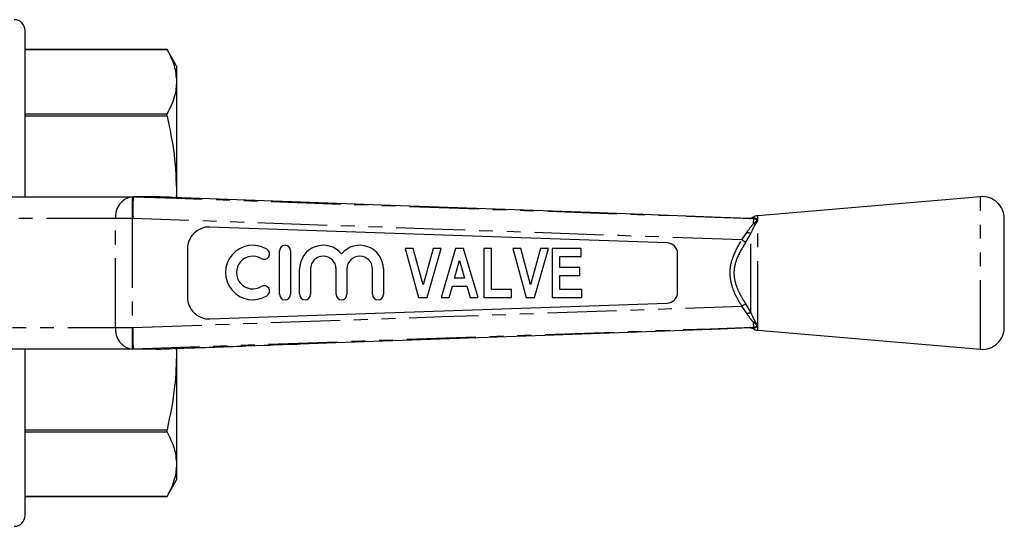
# Model space of a CAD drawing. Extents: x 125 to 281, y 87 to 263.
# Drawn here: x 191 to 281, y 88 to 134 of the extents above; entities that cross this region are included whole.
import ezdxf

# ---------------------------------------------------------------- set-up
doc = ezdxf.new("R2010")
doc.units = 0
doc.linetypes.add('PHANTOM', pattern=[12.7, 6.35, -1.27, 1.27, -1.27, 1.27, -1.27])
doc.layers.get('0').update_dxf_attribs({"linetype": 'CONTINUOUS'})

msp = doc.modelspace()

# ---------------------------------------------------------------- linework, layer by layer
at = {"color": 7, "linetype": 'CONTINUOUS'}
for p, q in [((191.488, 117.94), (191.488, 133.19)), ((204.522, 131.44), (191.488, 131.44)), ((204.522, 131.439), (191.488, 131.439)), ((205.388, 129.94), (204.522, 131.44)), ((204.522, 131.439), (204.522, 131.44)), ((205.388, 129.94), (205.388, 128.494)), ((205.388, 128.494), (205.388, 118.211)), ((191.488, 125.548), (204.522, 125.548)), ((204.522, 125.322), (191.488, 125.322)), ((204.522, 125.322), (204.522, 125.548)), ((182.342, 117.94), (201.32, 117.94)), ((201.32, 117.94), (201.407, 117.94)), ((203.496, 117.94), (201.407, 117.94)), ((205.388, 118.211), (205.368, 117.865)), ((205.388, 118.211), (205.388, 117.874)), ((279.217, 117.94), (258.751, 116.19)), ((258.388, 115.94), (258.149, 115.949)), ((258.391, 115.94), (258.435, 115.939)), ((281.388, 105.933), (281.388, 115.947)), ((250.422, 113.713), (208.457, 115.16)), ((206.388, 113.161), (206.388, 108.719)), ((227.121, 113.19), (226.388, 113.19)), ((226.388, 113.19), (227.612, 108.69)), ((228.032, 109.844), (227.121, 113.19)), ((228.943, 113.19), (228.032, 109.844)), ((228.391, 108.69), (229.676, 113.19)), ((229.676, 113.19), (228.943, 113.19)), ((231.005, 113.19), (229.676, 108.69)), ((231.74, 113.19), (231.005, 113.19)), ((233.08, 108.69), (231.74, 113.19)), ((233.599, 113.19), (233.599, 108.69)), ((234.291, 113.19), (233.599, 113.19)), ((234.291, 109.44), (234.291, 113.19)), ((236.987, 113.19), (236.253, 113.19)), ((236.253, 113.19), (237.477, 108.69)), ((237.897, 109.844), (236.987, 113.19)), ((238.809, 113.19), (237.897, 109.844)), ((238.256, 108.69), (239.541, 113.19)), ((239.541, 113.19), (238.809, 113.19)), ((239.888, 113.19), (239.888, 108.69)), ((242.541, 113.19), (239.888, 113.19)), ((242.541, 112.44), (242.541, 113.19)), ((214.856, 108.983), (214.856, 112.983)), ((215.856, 112.983), (215.856, 108.983)), ((240.58, 112.44), (242.541, 112.44)), ((240.58, 111.459), (240.58, 112.44)), ((251.388, 109.166), (251.388, 112.714)), ((216.689, 108.983), (216.689, 111.31)), ((217.689, 111.31), (217.689, 108.983)), ((220.037, 108.983), (220.037, 111.31)), ((221.037, 111.31), (221.037, 108.983)), ((223.385, 108.983), (223.385, 111.31)), ((224.385, 111.31), (224.385, 108.983)), ((230.923, 110.478), (231.378, 112.094)), ((231.378, 112.094), (231.838, 110.478)), ((242.426, 111.459), (240.58, 111.459)), ((242.426, 110.709), (242.426, 111.459)), ((231.838, 110.478), (230.923, 110.478)), ((240.58, 110.709), (242.426, 110.709)), ((240.58, 109.44), (240.58, 110.709)), ((230.419, 108.69), (230.711, 109.728)), ((230.711, 109.728), (232.051, 109.728)), ((232.051, 109.728), (232.346, 108.69)), ((236.138, 109.44), (234.291, 109.44)), ((236.138, 108.69), (236.138, 109.44)), ((242.599, 109.44), (240.58, 109.44)), ((242.599, 108.69), (242.599, 109.44)), ((227.612, 108.69), (228.391, 108.69)), ((229.676, 108.69), (230.419, 108.69)), ((232.346, 108.69), (233.08, 108.69)), ((233.599, 108.69), (236.138, 108.69)), ((237.477, 108.69), (238.256, 108.69)), ((239.888, 108.69), (242.599, 108.69)), ((208.457, 106.72), (250.422, 108.167)), ((258.435, 105.941), (258.391, 105.94)), ((258.751, 105.69), (279.217, 103.94)), ((205.036, 104.002), (216.773, 104.429)), ((205.366, 104.014), (205.388, 103.669)), ((205.388, 104.01), (205.388, 103.669)), ((201.32, 103.94), (182.342, 103.94)), ((191.488, 88.69), (191.488, 103.94)), ((201.407, 103.94), (201.32, 103.94)), ((203.496, 103.94), (201.407, 103.94)), ((205.388, 103.669), (205.388, 93.386)), ((191.488, 96.558), (204.522, 96.558)), ((204.522, 96.332), (191.488, 96.332)), ((204.522, 96.332), (204.522, 96.558)), ((205.388, 93.386), (205.388, 91.94)), ((204.522, 90.44), (205.388, 91.94)), ((191.488, 90.441), (204.522, 90.441)), ((191.488, 90.44), (204.522, 90.44)), ((204.522, 90.44), (204.522, 90.441))]:
    msp.add_line(p, q, dxfattribs=at)
at = {"color": 8, "linetype": 'PHANTOM'}
for p, q in [((201.32, 117.94), (201.32, 115.94)), ((279.217, 103.94), (279.217, 117.94)), ((199.788, 115.94), (182.706, 115.94)), ((201.32, 115.94), (199.788, 115.94)), ((199.788, 105.94), (199.788, 115.94)), ((201.363, 115.94), (201.32, 115.94)), ((201.32, 115.94), (201.32, 105.94)), ((258.387, 115.929), (258.257, 115.945)), ((258.462, 115.992), (258.546, 115.966)), ((258.751, 105.69), (258.751, 116.19)), ((257.287, 113.977), (257.77, 114.687)), ((258.129, 114.606), (257.641, 113.755)), ((258.129, 107.274), (258.129, 114.606)), ((257.77, 107.193), (257.287, 107.903)), ((257.641, 108.125), (258.129, 107.274)), ((182.706, 105.94), (199.788, 105.94)), ((199.788, 105.94), (201.32, 105.94)), ((201.32, 105.94), (201.363, 105.94)), ((201.32, 105.94), (201.32, 103.94)), ((258.257, 105.935), (258.387, 105.951)), ((258.546, 105.914), (258.462, 105.888))]:
    msp.add_line(p, q, dxfattribs=at)
at = {"color": 8, "linetype": 'PHANTOM', "flags": 128}
for points in [[(201.398, 117.94), (205.386, 117.8), (221.376, 117.24), (237.366, 116.679), (258.257, 115.945)], [(257.287, 113.977), (246.087, 114.371), (229.785, 114.944), (213.484, 115.515), (201.363, 115.94)], [(257.641, 113.755), (257.61, 113.775), (257.573, 113.798), (257.533, 113.823), (257.488, 113.851), (257.441, 113.881), (257.391, 113.912), (257.34, 113.945), (257.287, 113.977)], [(201.363, 105.94), (213.484, 106.365), (229.785, 106.936), (246.087, 107.509), (257.287, 107.903)], [(257.641, 108.125), (257.61, 108.105), (257.573, 108.082), (257.533, 108.057), (257.488, 108.029), (257.441, 107.999), (257.391, 107.968), (257.34, 107.935), (257.287, 107.903)], [(258.257, 105.935), (254.39, 105.799), (238.4, 105.238), (222.41, 104.677), (201.398, 103.94)], [(205.035, 104.003), (208.033, 104.112), (216.767, 104.429)]]:
    msp.add_lwpolyline(points, dxfattribs=at)
at = {"color": 7, "linetype": 'CONTINUOUS', "flags": 128}
for points in [[(258.008, 115.954), (255.39, 116.049), (243.399, 116.484), (224.217, 117.18), (221.804, 117.268), (205.035, 117.877)], [(216.767, 104.429), (220.024, 104.547), (239.206, 105.244), (255.34, 105.829), (258.008, 105.926)]]:
    msp.add_lwpolyline(points, dxfattribs=at)
at = {"color": 7, "linetype": 'CONTINUOUS'}
for centre, radius, start, end in [((190.488, 133.19), 1, 0, 90), ((279.388, 115.947), 2, 0, 94.88738), ((258.837, 115.194), 1, 94.88738, 121.62683), ((208.388, 113.161), 2, 88.02507, 180), ((212.388, 110.983), 2.5, 58.62081, 301.37919), ((213.429, 112.691), 0.5, 238.62081, 58.62081), ((215.356, 112.983), 0.5, 0, 180), ((218.863, 111.31), 2.174, 39.64611, 180), ((222.211, 111.31), 2.174, 0, 140.35389), ((250.388, 112.714), 1, 0, 88.02507), ((212.388, 110.983), 1.5, 58.62081, 301.37919), ((218.863, 111.31), 1.174, 0, 180), ((222.211, 111.31), 1.174, 0, 180), ((213.429, 109.276), 0.5, 301.37919, 121.37919), ((208.388, 108.719), 2, 180, 271.97493), ((215.356, 108.983), 0.5, 180, 0), ((217.189, 108.983), 0.5, 180, 0), ((220.537, 108.983), 0.5, 180, 0), ((223.885, 108.983), 0.5, 180, 0), ((250.388, 109.166), 1, 271.97493, 0), ((258.837, 106.686), 1, 238.44949, 265.11262), ((279.388, 105.933), 2, 265.11262, 0), ((190.488, 88.69), 1, 270, 0)]:
    msp.add_arc(centre, radius, start, end, dxfattribs=at)
at = {"color": 8, "linetype": 'PHANTOM'}
for centre, radius, start, end in [((201.59, 116.147), 1.814, 98.55169, 186.54087), ((258.27, 116.352), 0.408, 268.14695, 298.01619), ((258.132, 115.468), 0.861, 245.10531, 269.82285), ((258.132, 106.412), 0.861, 90.17715, 114.89469), ((201.59, 105.733), 1.814, 173.45913, 261.44831), ((258.27, 105.528), 0.408, 61.98381, 91.85305)]:
    msp.add_arc(centre, radius, start, end, dxfattribs=at)
at = {"color": 7, "linetype": 'CONTINUOUS'}
for points, knots in [([(204.522, 131.439), (204.768, 130.956), (205.265, 129.983), (205.347, 128.992), (205.388, 128.494)], [0, 0, 0, 0, 0.4972642, 1, 1, 1, 1]), ([(205.388, 128.494), (205.356, 128.06), (205.285, 127.069), (204.796, 126.095), (204.522, 125.548)], [0, 0, 0, 0, 0.438026, 1, 1, 1, 1]), ([(204.522, 125.322), (204.768, 124.154), (205.265, 121.806), (205.347, 119.414), (205.388, 118.211)], [0, 0, 0, 0, 0.497264, 1, 1, 1, 1]), ([(201.398, 117.94), (201.397, 117.914), (201.396, 117.861), (201.39, 117.506), (201.381, 116.991), (201.371, 116.45), (201.365, 116.092), (201.363, 115.956), (201.363, 115.94)], [0, 0, 0, 0, 0.2171, 0.434198, 0.651313, 0.868459, 0.984542, 1, 1, 1, 1]), ([(201.407, 117.94), (201.403, 117.94), (201.398, 117.94), (201.398, 117.94), (201.398, 117.94)], [0, 0, 0, 0, 0.715224, 1, 1, 1, 1]), ([(205.035, 117.877), (204.641, 117.893), (204.107, 117.914), (203.62, 117.933), (203.496, 117.94), (203.496, 117.94)], [0, 0, 0, 0, 0.737816, 0.999963, 1, 1, 1, 1]), ([(258.313, 116.048), (258.284, 116.029), (258.231, 115.996), (258.151, 115.969), (258.087, 115.957), (258.046, 115.954), (258.024, 115.953), (258.017, 115.953), (258.013, 115.953), (258.01, 115.954), (258.007, 115.954), (258.007, 115.954), (258.015, 115.953), (258.051, 115.952), (258.071, 115.951)], [0, 0, 0, 0, 0.110689, 0.201865, 0.271722, 0.318624, 0.335024, 0.343772, 0.351039, 0.361379, 0.381436, 0.437111, 0.683669, 1, 1, 1, 1]), ([(258.364, 115.469), (258.368, 115.59), (258.377, 115.824), (258.382, 115.895), (258.385, 115.93)], [0, 0, 0, 0, 0.514959, 1, 1, 1, 1]), ([(258.388, 115.94), (258.388, 115.94), (258.388, 115.94), (258.389, 115.94), (258.39, 115.94), (258.391, 115.94)], [0, 0, 0, 0, 0.38517, 0.774879, 1, 1, 1, 1]), ([(258.546, 115.966), (258.537, 115.962), (258.488, 115.941), (258.435, 115.935), (258.391, 115.93)], [0, 0, 0, 0, 0.16675, 1, 1, 1, 1]), ([(258.536, 115.439), (258.526, 115.44), (258.475, 115.441), (258.421, 115.456), (258.378, 115.468)], [0, 0, 0, 0, 0.1893336, 1, 1, 1, 1]), ([(201.363, 105.94), (201.363, 105.924), (201.365, 105.788), (201.371, 105.43), (201.381, 104.889), (201.39, 104.374), (201.396, 104.019), (201.397, 103.966), (201.398, 103.94)], [0, 0, 0, 0, 0.015458, 0.131541, 0.348687, 0.565802, 0.7829, 1, 1, 1, 1]), ([(258.072, 105.929), (258.064, 105.928), (258.033, 105.927), (258.018, 105.927), (258.007, 105.926), (258.007, 105.926), (258.009, 105.926), (258.015, 105.927), (258.024, 105.927), (258.061, 105.926), (258.127, 105.918), (258.222, 105.889), (258.281, 105.852), (258.313, 105.832)], [0, 0, 0, 0, 0.095541, 0.386188, 0.553863, 0.62787, 0.657293, 0.668836, 0.677608, 0.692856, 0.785526, 0.881852, 1, 1, 1, 1]), ([(258.385, 105.95), (258.382, 105.985), (258.377, 106.056), (258.368, 106.29), (258.364, 106.411)], [0, 0, 0, 0, 0.48499, 1, 1, 1, 1]), ([(258.536, 106.441), (258.526, 106.44), (258.475, 106.439), (258.421, 106.424), (258.378, 106.412)], [0, 0, 0, 0, 0.1893336, 1, 1, 1, 1]), ([(258.391, 105.94), (258.39, 105.94), (258.389, 105.94), (258.388, 105.94), (258.388, 105.94), (258.388, 105.94)], [0, 0, 0, 0, 0.240268, 0.554265, 1, 1, 1, 1]), ([(258.546, 105.914), (258.537, 105.918), (258.488, 105.939), (258.435, 105.945), (258.391, 105.95)], [0, 0, 0, 0, 0.16675, 1, 1, 1, 1]), ([(203.496, 103.94), (203.496, 103.94), (203.62, 103.947), (204.107, 103.966), (204.641, 103.987), (205.035, 104.003)], [0, 0, 0, 0, 0.000037, 0.262184, 1, 1, 1, 1]), ([(201.398, 103.94), (201.398, 103.94), (201.4, 103.94), (201.405, 103.94), (201.407, 103.94)], [0, 0, 0, 0, 0.714739, 1, 1, 1, 1]), ([(205.388, 103.669), (205.356, 102.621), (205.285, 100.23), (204.796, 97.879), (204.522, 96.558)], [0, 0, 0, 0, 0.438026, 1, 1, 1, 1]), ([(204.522, 96.332), (204.768, 95.848), (205.265, 94.875), (205.347, 93.884), (205.388, 93.386)], [0, 0, 0, 0, 0.497264, 1, 1, 1, 1]), ([(205.388, 93.386), (205.356, 92.952), (205.285, 91.962), (204.796, 90.988), (204.522, 90.441)], [0, 0, 0, 0, 0.4380261, 1, 1, 1, 1])]:
    msp.add_open_spline(points, degree=3, knots=knots, dxfattribs=at)
at = {"color": 8, "linetype": 'PHANTOM'}
for points, knots in [([(258.257, 115.945), (258.169, 115.948), (257.95, 115.955), (258.026, 115.953), (258.071, 115.951)], [0, 0, 0, 0, 0.399644, 1, 1, 1, 1]), ([(258.327, 116.024), (258.317, 116.026), (258.291, 116.033), (258.399, 116.007), (258.462, 115.992)], [0, 0, 0, 0, 0.411474, 1, 1, 1, 1]), ([(258.378, 115.468), (258.441, 115.528), (258.555, 115.634), (258.675, 115.741), (258.671, 115.799), (258.621, 115.865), (258.507, 115.907), (258.408, 115.926), (258.385, 115.931)], [0, 0, 0, 0, 0.261558, 0.465746, 0.55744, 0.589498, 0.905426, 1, 1, 1, 1]), ([(258.546, 115.966), (258.56, 115.96), (258.626, 115.93), (258.72, 115.866), (258.74, 115.747), (258.657, 115.623), (258.579, 115.504), (258.536, 115.439)], [0, 0, 0, 0, 0.083443, 0.400339, 0.533572, 0.744848, 1, 1, 1, 1]), ([(257.77, 114.687), (257.909, 114.898), (258.104, 115.194), (258.311, 115.407), (258.371, 115.469)], [0, 0, 0, 0, 0.711449, 1, 1, 1, 1]), ([(258.536, 115.439), (258.495, 115.373), (258.356, 115.143), (258.224, 114.829), (258.129, 114.606)], [0, 0, 0, 0, 0.28953, 1, 1, 1, 1]), ([(257.287, 107.903), (257.107, 108.204), (256.746, 108.806), (256.306, 109.879), (256.131, 111.15), (256.486, 112.608), (257.002, 113.489), (257.287, 113.977)], [0, 0, 0, 0, 0.161651, 0.322787, 0.53152, 0.740329, 1, 1, 1, 1]), ([(257.641, 113.755), (257.357, 113.297), (256.853, 112.484), (256.482, 111.135), (256.655, 110.019), (257.032, 109.138), (257.361, 108.558), (257.575, 108.227), (257.641, 108.125)], [0, 0, 0, 0, 0.264675, 0.469493, 0.672552, 0.806123, 0.940016, 1, 1, 1, 1]), ([(258.371, 106.411), (258.311, 106.473), (258.104, 106.686), (257.909, 106.982), (257.77, 107.193)], [0, 0, 0, 0, 0.288551, 1, 1, 1, 1]), ([(258.129, 107.274), (258.224, 107.051), (258.356, 106.737), (258.495, 106.507), (258.536, 106.441)], [0, 0, 0, 0, 0.71047, 1, 1, 1, 1]), ([(258.072, 105.929), (258.025, 105.927), (257.947, 105.924), (258.17, 105.932), (258.257, 105.935)], [0, 0, 0, 0, 0.6080355, 1, 1, 1, 1]), ([(258.462, 105.888), (258.399, 105.873), (258.291, 105.847), (258.317, 105.854), (258.327, 105.856)], [0, 0, 0, 0, 0.5885, 1, 1, 1, 1]), ([(258.385, 105.949), (258.471, 105.969), (258.579, 105.994), (258.666, 106.066), (258.674, 106.1), (258.656, 106.153), (258.56, 106.243), (258.447, 106.347), (258.378, 106.412)], [0, 0, 0, 0, 0.342362, 0.430584, 0.521624, 0.54447, 0.7171, 1, 1, 1, 1]), ([(258.536, 106.441), (258.583, 106.37), (258.66, 106.255), (258.735, 106.136), (258.731, 106.063), (258.674, 105.979), (258.602, 105.943), (258.546, 105.914)], [0, 0, 0, 0, 0.276586, 0.455399, 0.57843, 0.67046, 1, 1, 1, 1])]:
    msp.add_open_spline(points, degree=3, knots=knots, dxfattribs=at)

doc.saveas('drawing.dxf')
